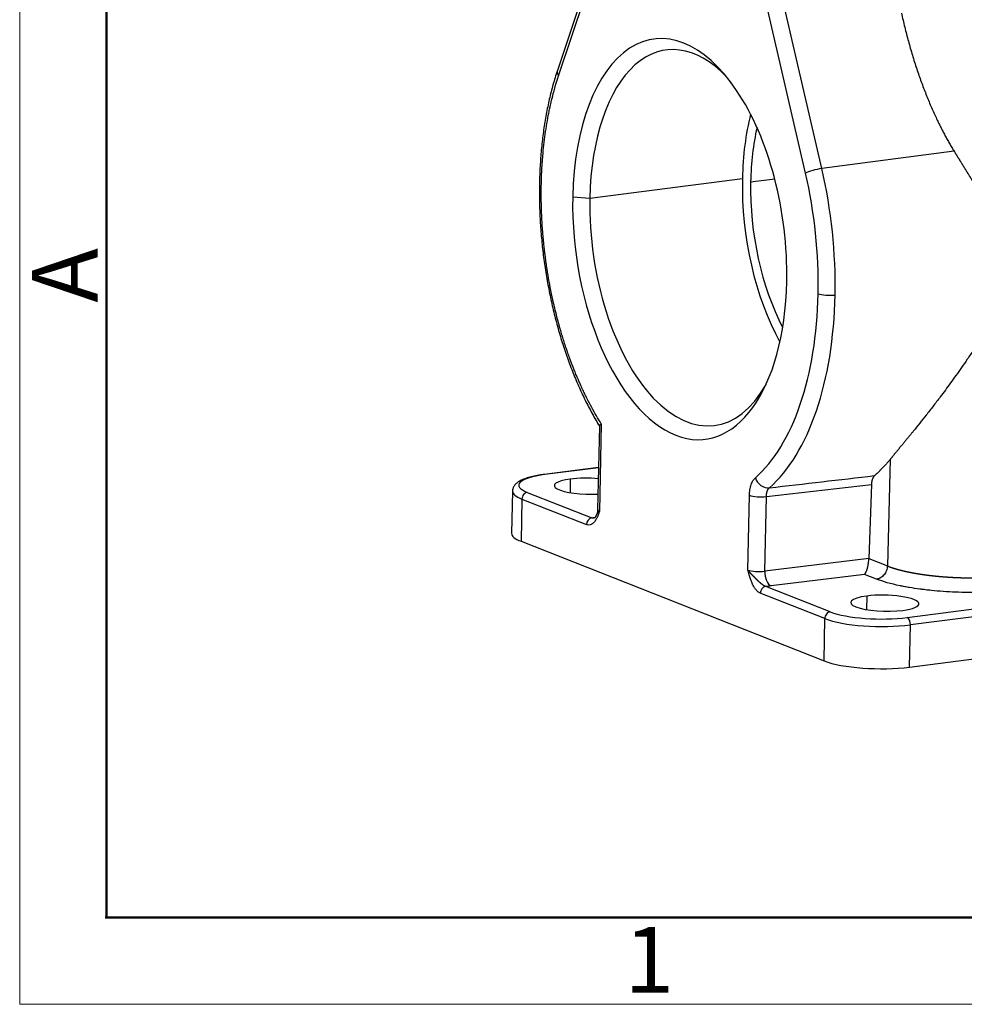
# Model space of a CAD drawing. Units: millimetres. Extents: x 340 to 934, y 2489 to 2909.
# Drawn here: x 340 to 416, y 2489 to 2569 of the extents above; entities that cross this region are included whole.
import ezdxf

# ---------------------------------------------------------------- set-up
doc = ezdxf.new("R2010")
doc.units = ezdxf.units.MM
doc.header["$LTSCALE"] = 65.395
doc.layers.add('1', color=7, linetype='CONTINUOUS', true_color=0xffffff)
doc.layers.add('Dim', color=3, linetype='CONTINUOUS', lineweight=15)
doc.layers.add('图框', color=7, linetype='CONTINUOUS', lineweight=20)
doc.styles.add('Romans字体', font='romans.shx', dxfattribs={"width": 0.75})

# ---------------------------------------------------------------- blocks, each defined once
blk = doc.blocks.new('A4图框-NEW')
at = {"layer": '图框', "color": 1, "lineweight": 18}
for p, q in [((833.413, 690.535), (833.413, 480.535)), ((833.413, 480.535), (1130.412, 480.535))]:
    blk.add_line(p, q, dxfattribs=at)
at = {"layer": '图框', "lineweight": 50}
for p, q in [((836.913, 484.018), (836.913, 675.021)), ((836.855, 484.035), (1126.929, 484.035))]:
    blk.add_line(p, q, dxfattribs=at)
at = {"layer": '图框', "color": 6, "insert": (833.904, 508.79), "char_height": 2.652, "width": 2.55791, "attachment_point": 1, "rotation": 90, "style": 'Romans字体'}
blk.add_mtext('A', dxfattribs=at)
at = {"layer": '图框', "color": 6, "insert": (857.76, 483.652), "char_height": 2.652, "width": 2.55791, "attachment_point": 1, "style": 'Romans字体'}
blk.add_mtext('1', dxfattribs=at)

msp = doc.modelspace()

# ---------------------------------------------------------------- linework, layer by layer
at = {"layer": '1', "color": 0, "linetype": 'Continuous', "lineweight": 25}
for p, q in [((386.408, 2575.157), (382.904, 2564.646)), ((383.005, 2564.221), (386.61, 2575.034)), ((402.888, 2556.377), (399.768, 2569.843)), ((404.205, 2556.737), (401.222, 2569.613)), ((414.862, 2558.139), (404.205, 2556.737)), ((385.52, 2554.36), (397.808, 2555.938)), ((398.471, 2555.676), (400.408, 2555.925)), ((384.142, 2554.46), (385.52, 2554.36)), ((386.444, 2536.178), (386.303, 2529.122)), ((386.286, 2536.023), (386.151, 2529.251)), ((411.085, 2520.582), (524.646, 2535.162)), ((524.901, 2534.572), (411.341, 2519.991)), ((409.707, 2533.316), (409.488, 2524.735)), ((386.219, 2532.666), (381.835, 2532.103)), ((386.22, 2532.646), (381.908, 2532.093)), ((383.949, 2531.731), (383.927, 2530.638)), ((379.287, 2530.765), (379.219, 2527.363)), ((380.482, 2530.661), (385.68, 2528.61)), ((399.74, 2530.324), (408.201, 2531.302)), ((408.201, 2531.302), (407.991, 2525.342)), ((380.048, 2530.121), (379.98, 2526.72)), ((380.048, 2530.121), (385.247, 2528.07)), ((398.254, 2524.407), (398.374, 2530.426)), ((399.62, 2524.305), (399.74, 2530.324)), ((379.98, 2526.72), (404.383, 2517.092)), ((407.991, 2525.342), (399.62, 2524.305)), ((407.991, 2525.325), (409.488, 2524.735)), ((407.647, 2524.055), (400.119, 2523.123)), ((408.622, 2523.671), (407.647, 2524.055)), ((404.884, 2521.034), (399.686, 2523.085)), ((404.451, 2520.493), (399.252, 2522.544)), ((407.821, 2522.312), (407.8, 2521.22)), ((404.383, 2517.092), (404.451, 2520.493)), ((411.273, 2516.59), (411.341, 2519.991)), ((411.273, 2516.59), (423.561, 2518.168))]:
    msp.add_line(p, q, dxfattribs=at)
for centre, major_axis, ratio, start_param, end_param in [((392.763, 2551.059), (-2.069, 16.118), 0.519576, 4.433643, 7.575236), ((393.61, 2551.168), (1.942, -15.126), 0.519576, 2.530084, 4.433643), ((383.853, 2564.33), (-0.949, 0.316), 0.581334, 6.283169, 6.975814), ((405.898, 2552.746), (1.942, -15.126), 0.519576, 4.060874, 4.433643), ((405.898, 2552.746), (1.783, -13.886), 0.519576, 4.094253, 4.433643), ((403.736, 2556.486), (-0.974, -0.226), 0.162029, 4.171834, 5.728668), ((393.598, 2551.167), (-2.803, 21.835), 0.519576, 4.433643, 4.90318), ((405.898, 2552.746), (1.942, -15.126), 0.519576, 4.433643, 5.363898), ((392.763, 2551.059), (2.676, -20.843), 0.519576, 1.292051, 1.761587), ((405.898, 2552.746), (1.783, -13.886), 0.519576, 4.433643, 5.330519), ((392.763, 2551.059), (-2.069, 16.118), 0.519576, 1.292051, 4.433643), ((393.61, 2551.168), (1.942, -15.126), 0.519576, 4.433643, 6.894688), ((392.763, 2551.059), (2.676, -20.843), 0.519576, 0.335496, 1.292051), ((393.598, 2551.167), (-2.803, 21.835), 0.519576, 3.477088, 4.433643), ((404.758, 2546.77), (1, -0.02), 0.235095, 3.705577, 5.262411), ((384.295, 2531.151), (-4.499, 0.09), 0.235095, 5.276373, 6.84717), ((381.898, 2531.607), (-0.064, 0.496), 0.519576, 6.004439, 6.283599), ((385.408, 2531.155), (2.749, -0.055), 0.235095, 2.134781, 5.000208), ((385.408, 2531.155), (2.749, -0.055), 0.235095, 1.282918, 2.134781), ((399.703, 2531.945), (-0.658, 0.753), 0.806788, 1.074565, 2.631398), ((384.286, 2530.665), (-4.999, 0.1), 0.235095, 6.28156, 6.84717), ((380.472, 2530.175), (0.183, 0.465), 0.821445, 0.42491, 1.995707), ((399.221, 2530.534), (-1, 0.02), 0.235095, 0.563985, 2.120818), ((387.151, 2529.231), (-1, 0.02), 0.235095, 6.283183, 6.84717), ((385.671, 2528.124), (0.183, 0.465), 0.821445, 0.42491, 1.995706), ((384.218, 2527.264), (-4.999, 0.1), 0.235095, 6.28318, 6.84717), ((399.102, 2524.516), (-1, 0.02), 0.235095, 0.563985, 2.120818), ((400.139, 2524.095), (0.123, -0.992), 0.508056, 4.435935, 6.006731), ((399.676, 2522.599), (-0.183, -0.465), 0.821445, 3.566505, 5.137301), ((409.28, 2521.737), (2.749, -0.055), 0.235095, 2.134781, 5.276373), ((409.28, 2521.737), (2.749, -0.055), 0.235095, 5.276373, 8.417966), ((404.875, 2520.548), (0.183, 0.465), 0.821445, 0.42491, 1.995707), ((408.688, 2521.037), (4.999, -0.1), 0.235095, 3.705577, 5.276373), ((408.698, 2521.523), (-4.499, 0.09), 0.235095, 0.563985, 2.134781), ((411.076, 2520.096), (0.064, -0.496), 0.519576, 1.292051, 2.862847), ((408.621, 2517.636), (-4.999, 0.1), 0.235095, 0.563985, 2.134781)]:
    msp.add_ellipse(centre, major_axis=major_axis, ratio=ratio, start_param=start_param, end_param=end_param, dxfattribs=at)
for points, weights in [([(410.622, 2569.262), (411.558, 2564.958), (413.042, 2561.065), (414.862, 2558.139)], [1, 0.952254089454, 0.952254089454, 1]), ([(409.707, 2533.316), (409.308, 2532.824), (408.89, 2532.388), (408.452, 2532.008)], [1, 0.998575271071, 0.998575271071, 1]), ([(407.647, 2524.055), (407.835, 2524.237), (407.976, 2524.761), (407.991, 2525.325)], [1, 0.808833632769, 0.808833632769, 1]), ([(407.991, 2525.342), (407.991, 2525.337), (407.991, 2525.331), (407.991, 2525.325)], [1, 0.999974615376, 0.999974615376, 1])]:
    msp.add_rational_spline(points, weights, degree=3, dxfattribs=at)
for points, degree, knots in [([(382.904, 2564.646), (382.84, 2564.454), (382.661, 2563.891), (382.392, 2562.925), (382.118, 2561.733), (381.89, 2560.499), (381.709, 2559.23), (381.575, 2557.93), (381.488, 2556.604), (381.449, 2555.256), (381.458, 2553.893), (381.514, 2552.52), (381.617, 2551.141), (381.767, 2549.763), (381.963, 2548.39), (382.204, 2547.028), (382.489, 2545.682), (382.818, 2544.358), (383.189, 2543.06), (383.601, 2541.793), (384.052, 2540.563), (384.542, 2539.374), (385.067, 2538.231), (385.628, 2537.14), (386.043, 2536.405), (386.27, 2536.038), (386.293, 2536.001)], 3, [0, 0, 0, 0, 0.023379, 0.067751, 0.112078, 0.156358, 0.200592, 0.244786, 0.288943, 0.333069, 0.37717, 0.421252, 0.465321, 0.509382, 0.553441, 0.597503, 0.641573, 0.685656, 0.729758, 0.773886, 0.818046, 0.862244, 0.906485, 0.950777, 0.995123, 1, 1, 1, 1]), ([(386.444, 2536.178), (386.178, 2536.601), (385.92, 2537.044), (385.547, 2537.732), (385.364, 2538.082), (385.157, 2538.501), (385.055, 2538.714), (385.004, 2538.821), (384.979, 2538.874), (384.966, 2538.901), (384.96, 2538.914), (384.957, 2538.92), (384.955, 2538.924), (384.954, 2538.927), (384.939, 2538.958), (384.902, 2539.038), (384.812, 2539.234), (384.777, 2539.312), (384.715, 2539.449), (384.683, 2539.522), (384.641, 2539.617), (384.62, 2539.666), (384.609, 2539.691), (384.604, 2539.702), (384.601, 2539.709), (384.599, 2539.714), (384.526, 2539.883), (384.462, 2540.034), (384.378, 2540.237), (384.352, 2540.301), (384.315, 2540.39), (384.298, 2540.434), (384.279, 2540.481), (384.269, 2540.505), (384.265, 2540.514), (384.263, 2540.521), (384.262, 2540.523), (384.15, 2540.802), (383.99, 2541.218), (383.811, 2541.713), (383.724, 2541.963), (383.687, 2542.07), (383.662, 2542.142), (383.651, 2542.177), (383.537, 2542.512), (383.439, 2542.814), (383.298, 2543.27), (383.228, 2543.5), (383.15, 2543.769), (383.111, 2543.904), (383.092, 2543.972), (383.082, 2544.006), (383.078, 2544.023), (383.076, 2544.03), (383.074, 2544.035), (383.073, 2544.039), (383.061, 2544.082), (383.033, 2544.18), (382.949, 2544.492), (382.891, 2544.706), (382.754, 2545.246), (382.703, 2545.461), (382.647, 2545.7), (382.632, 2545.765), (382.614, 2545.842), (382.606, 2545.875), (382.6, 2545.905), (382.597, 2545.917), (382.596, 2545.923), (382.595, 2545.925), (382.595, 2545.926), (382.595, 2545.925), (382.447, 2546.578), (382.316, 2547.236), (382.143, 2548.23), (382.089, 2548.562), (382.015, 2549.062), (381.98, 2549.313), (381.941, 2549.605), (381.923, 2549.751), (381.914, 2549.825), (381.909, 2549.861), (381.907, 2549.879), (381.906, 2549.887), (381.905, 2549.893), (381.905, 2549.897), (381.9, 2549.931), (381.888, 2550.032), (381.859, 2550.283), (381.848, 2550.384), (381.829, 2550.56), (381.822, 2550.623), (381.812, 2550.724), (381.807, 2550.776), (381.8, 2550.839), (381.797, 2550.871), (381.796, 2550.885), (381.795, 2550.895), (381.794, 2550.901), (381.774, 2551.11), (381.757, 2551.297), (381.736, 2551.548), (381.73, 2551.627), (381.721, 2551.738), (381.717, 2551.792), (381.713, 2551.851), (381.711, 2551.88), (381.71, 2551.892), (381.709, 2551.901), (381.709, 2551.903), (381.685, 2552.243), (381.665, 2552.578), (381.642, 2553.079), (381.632, 2553.329), (381.624, 2553.578), (381.62, 2553.745), (381.618, 2553.829), (381.609, 2554.237), (381.606, 2554.562), (381.609, 2555.047), (381.611, 2555.289), (381.617, 2555.571), (381.621, 2555.711), (381.623, 2555.782), (381.624, 2555.817), (381.624, 2555.834), (381.624, 2555.842), (381.625, 2555.847), (381.625, 2555.851), (381.626, 2555.893), (381.629, 2555.993), (381.638, 2556.232), (381.642, 2556.327), (381.65, 2556.49), (381.653, 2556.548), (381.659, 2556.671), (381.663, 2556.738), (381.682, 2557.075), (381.697, 2557.288), (381.715, 2557.523), (381.72, 2557.587), (381.726, 2557.663), (381.729, 2557.696), (381.731, 2557.726), (381.732, 2557.738), (381.733, 2557.744), (381.733, 2557.746), (381.733, 2557.747), (381.733, 2557.746), (381.784, 2558.35), (381.85, 2558.943), (381.972, 2559.814), (382.015, 2560.097), (382.11, 2560.659), (382.161, 2560.936), (382.243, 2561.347), (382.275, 2561.5), (382.308, 2561.653), (382.312, 2561.674), (382.313, 2561.677), (382.314, 2561.681), (382.315, 2561.686), (382.319, 2561.706), (382.33, 2561.757), (382.342, 2561.809), (382.384, 2561.996), (382.428, 2562.187), (382.598, 2562.876), (382.762, 2563.491), (383.005, 2564.221)], 3, [0, 0, 0, 0, 0.0625, 0.0625, 0.09375, 0.109375, 0.117188, 0.121094, 0.123047, 0.124023, 0.124512, 0.124756, 0.124756, 0.125, 0.125, 0.140625, 0.140625, 0.148438, 0.148438, 0.152344, 0.154297, 0.155273, 0.155762, 0.156006, 0.156006, 0.15625, 0.15625, 0.171875, 0.171875, 0.179688, 0.179688, 0.183594, 0.185547, 0.186523, 0.187012, 0.187012, 0.1875, 0.1875, 0.21875, 0.234375, 0.242188, 0.246094, 0.246094, 0.25, 0.25, 0.28125, 0.28125, 0.296875, 0.304688, 0.308594, 0.310547, 0.311523, 0.312012, 0.312256, 0.312256, 0.3125, 0.3125, 0.328125, 0.328125, 0.34375, 0.34375, 0.359375, 0.359375, 0.367188, 0.367188, 0.371094, 0.373047, 0.374023, 0.374512, 0.374756, 0.374756, 0.375, 0.375, 0.4375, 0.4375, 0.46875, 0.46875, 0.484375, 0.492188, 0.496094, 0.498047, 0.499023, 0.499512, 0.499756, 0.499756, 0.5, 0.5, 0.515625, 0.515625, 0.523438, 0.523438, 0.527344, 0.527344, 0.529297, 0.530273, 0.530762, 0.531006, 0.531006, 0.53125, 0.53125, 0.546875, 0.546875, 0.554688, 0.554688, 0.558594, 0.560547, 0.561523, 0.562012, 0.562012, 0.5625, 0.5625, 0.59375, 0.59375, 0.609375, 0.617188, 0.617188, 0.625, 0.625, 0.65625, 0.65625, 0.671875, 0.679688, 0.683594, 0.685547, 0.686523, 0.687012, 0.687256, 0.687256, 0.6875, 0.6875, 0.703125, 0.703125, 0.710938, 0.710938, 0.714844, 0.714844, 0.71875, 0.71875, 0.734375, 0.734375, 0.742187, 0.742187, 0.746094, 0.748047, 0.749023, 0.749512, 0.749756, 0.749756, 0.75, 0.75, 0.8125, 0.8125, 0.84375, 0.84375, 0.875, 0.875, 0.890625, 0.892578, 0.892578, 0.893066, 0.893066, 0.893555, 0.894531, 0.898437, 0.90625, 0.90625, 0.9375, 0.9375, 1, 1, 1, 1]), ([(414.862, 2558.139), (414.874, 2558.12), (414.898, 2558.081), (414.935, 2558.022), (414.971, 2557.964), (415.008, 2557.905), (415.044, 2557.846), (415.081, 2557.787), (415.118, 2557.728), (415.154, 2557.669), (415.191, 2557.609), (415.229, 2557.549), (415.266, 2557.49), (415.303, 2557.43), (415.34, 2557.369), (415.378, 2557.309), (415.415, 2557.248), (415.453, 2557.188), (415.491, 2557.127), (415.528, 2557.066), (415.566, 2557.005), (415.604, 2556.943), (415.642, 2556.882), (415.68, 2556.82), (415.718, 2556.758), (415.757, 2556.696), (415.795, 2556.634), (415.834, 2556.572), (415.872, 2556.509), (415.911, 2556.447), (415.949, 2556.384), (415.988, 2556.321), (416.027, 2556.258), (416.066, 2556.194), (416.105, 2556.131), (416.144, 2556.067), (416.183, 2556.003), (416.222, 2555.939), (416.261, 2555.875), (416.301, 2555.811), (416.34, 2555.747), (416.379, 2555.682), (416.419, 2555.617), (416.458, 2555.552), (416.498, 2555.487), (416.538, 2555.422), (416.577, 2555.357), (416.617, 2555.291), (416.657, 2555.225), (416.697, 2555.159), (416.737, 2555.093), (416.777, 2555.027), (416.817, 2554.961), (416.857, 2554.894), (416.984, 2554.683), (417.195, 2554.33), (417.486, 2553.841), (417.766, 2553.364), (418.036, 2552.897), (418.295, 2552.441), (418.543, 2551.995), (418.758, 2551.602), (418.938, 2551.265), (419.083, 2550.987), (419.213, 2550.73), (419.329, 2550.494), (419.431, 2550.278), (419.519, 2550.084), (419.598, 2549.901), (419.666, 2549.728), (419.726, 2549.564), (419.773, 2549.414), (419.81, 2549.274), (419.838, 2549.142), (419.858, 2549.017), (419.868, 2548.896), (419.871, 2548.776), (419.866, 2548.656), (419.852, 2548.527), (419.826, 2548.384), (419.788, 2548.225), (419.746, 2548.088), (419.708, 2547.973), (419.676, 2547.885), (419.642, 2547.793), (419.605, 2547.7), (419.55, 2547.568), (419.471, 2547.388), (419.379, 2547.19), (419.289, 2547.004), (419.208, 2546.841), (419.12, 2546.666), (419.025, 2546.482), (418.891, 2546.228), (418.713, 2545.899), (418.485, 2545.49), (418.235, 2545.052), (417.894, 2544.471), (417.465, 2543.762), (416.952, 2542.947), (416.436, 2542.152), (415.938, 2541.41), (415.464, 2540.721), (415.018, 2540.088), (414.583, 2539.483), (414.16, 2538.907), (413.689, 2538.276), (413.172, 2537.6), (412.618, 2536.89), (412.093, 2536.23), (411.736, 2535.787), (411.531, 2535.536), (411.468, 2535.458), (411.405, 2535.381), (411.342, 2535.305), (411.281, 2535.229), (411.219, 2535.155), (411.158, 2535.081), (411.098, 2535.007), (411.039, 2534.935), (410.98, 2534.863), (410.921, 2534.792), (410.863, 2534.722), (410.806, 2534.653), (410.749, 2534.584), (410.693, 2534.516), (410.638, 2534.449), (410.583, 2534.383), (410.529, 2534.317), (410.475, 2534.252), (410.422, 2534.188), (410.37, 2534.125), (410.318, 2534.062), (410.267, 2534), (410.217, 2533.939), (410.167, 2533.879), (410.118, 2533.819), (410.07, 2533.761), (410.022, 2533.702), (409.975, 2533.645), (409.928, 2533.588), (409.883, 2533.532), (409.838, 2533.477), (409.793, 2533.423), (409.75, 2533.369), (409.721, 2533.334), (409.707, 2533.316)], 3, [0, 0, 0, 0, 0.002196, 0.004399, 0.006608, 0.008824, 0.011046, 0.013275, 0.015511, 0.017753, 0.020002, 0.022258, 0.02452, 0.026789, 0.029064, 0.031346, 0.033635, 0.03593, 0.038232, 0.040541, 0.042856, 0.045178, 0.047507, 0.049842, 0.052184, 0.054532, 0.056887, 0.059249, 0.061618, 0.063993, 0.066374, 0.068763, 0.071158, 0.07356, 0.075968, 0.078383, 0.080805, 0.083233, 0.085668, 0.08811, 0.090558, 0.093014, 0.095475, 0.097944, 0.100419, 0.102901, 0.105389, 0.107884, 0.110386, 0.112895, 0.11541, 0.117932, 0.120461, 0.122996, 0.125538, 0.144656, 0.16338, 0.181712, 0.19965, 0.217196, 0.234351, 0.251116, 0.262648, 0.27334, 0.283195, 0.292211, 0.300391, 0.307736, 0.314248, 0.320911, 0.326862, 0.332126, 0.337028, 0.341579, 0.345794, 0.349751, 0.353676, 0.35759, 0.36151, 0.366374, 0.371628, 0.377295, 0.380205, 0.383222, 0.386347, 0.389581, 0.392924, 0.399982, 0.408524, 0.413949, 0.419785, 0.426032, 0.432692, 0.439763, 0.453623, 0.468629, 0.484783, 0.502086, 0.533554, 0.564627, 0.595309, 0.6256, 0.651981, 0.677579, 0.702397, 0.72644, 0.749708, 0.782797, 0.814611, 0.845161, 0.874465, 0.87833, 0.882179, 0.88601, 0.889825, 0.893623, 0.897404, 0.901169, 0.904916, 0.908647, 0.912362, 0.91606, 0.919741, 0.923406, 0.927055, 0.930687, 0.934303, 0.937903, 0.941487, 0.945055, 0.948606, 0.952142, 0.955662, 0.959166, 0.962654, 0.966126, 0.969583, 0.973024, 0.97645, 0.97986, 0.983255, 0.986634, 0.989998, 0.993347, 0.996681, 1, 1, 1, 1]), ([(386.286, 2536.023), (386.286, 2536.03), (386.289, 2536.044), (386.3, 2536.062), (386.31, 2536.074), (386.315, 2536.08), (386.321, 2536.086), (386.327, 2536.093), (386.335, 2536.1), (386.343, 2536.107), (386.352, 2536.114), (386.362, 2536.122), (386.372, 2536.13), (386.384, 2536.139), (386.397, 2536.148), (386.412, 2536.158), (386.427, 2536.167), (386.438, 2536.174), (386.444, 2536.178)], 3, [0, 0, 0, 0, 0.166333, 0.343345, 0.380227, 0.418654, 0.458626, 0.500142, 0.543202, 0.587804, 0.633947, 0.681631, 0.730853, 0.781613, 0.833909, 0.88774, 0.943104, 1, 1, 1, 1]), ([(381.835, 2532.103), (381.737, 2532.09), (381.459, 2532.051), (381.028, 2531.973), (380.567, 2531.86), (380.161, 2531.724), (379.832, 2531.566), (379.584, 2531.388), (379.411, 2531.189), (379.308, 2530.977), (379.293, 2530.834), (379.294, 2530.769)], 3, [0, 0, 0, 0, 0.069918, 0.204705, 0.340966, 0.480166, 0.624744, 0.748702, 0.846482, 0.934772, 1, 1, 1, 1]), ([(398.374, 2530.426), (398.377, 2530.583), (398.397, 2530.807), (398.445, 2531.047), (398.471, 2531.145), (398.49, 2531.209), (398.499, 2531.239), (398.532, 2531.336), (398.568, 2531.426), (398.616, 2531.523), (398.638, 2531.562), (398.653, 2531.587), (398.661, 2531.601), (398.725, 2531.702), (398.787, 2531.777), (398.855, 2531.836)], 3, [0, 0, 0, 0, 0.25, 0.375, 0.4375, 0.4375, 0.5, 0.5, 0.625, 0.6875, 0.71875, 0.71875, 0.75, 0.75, 1, 1, 1, 1]), ([(408.452, 2532.008), (408.343, 2531.913), (408.276, 2531.726), (408.244, 2531.637), (408.224, 2531.527), (408.205, 2531.42), (408.201, 2531.302)], 2, [0, 0, 0, 0.5, 0.5, 0.75, 0.75, 1, 1, 1]), ([(399.74, 2530.324), (399.74, 2530.329), (399.74, 2530.34), (399.741, 2530.356), (399.741, 2530.371), (399.742, 2530.387), (399.743, 2530.403), (399.744, 2530.419), (399.745, 2530.434), (399.746, 2530.45), (399.748, 2530.465), (399.75, 2530.48), (399.751, 2530.495), (399.753, 2530.51), (399.755, 2530.525), (399.757, 2530.54), (399.76, 2530.555), (399.762, 2530.57), (399.765, 2530.584), (399.768, 2530.599), (399.77, 2530.613), (399.774, 2530.627), (399.777, 2530.641), (399.78, 2530.655), (399.783, 2530.668), (399.787, 2530.682), (399.791, 2530.695), (399.795, 2530.709), (399.799, 2530.722), (399.803, 2530.734), (399.807, 2530.747), (399.811, 2530.76), (399.816, 2530.772), (399.82, 2530.784), (399.825, 2530.796), (399.83, 2530.808), (399.835, 2530.82), (399.84, 2530.831), (399.845, 2530.843), (399.851, 2530.854), (399.856, 2530.864), (399.862, 2530.875), (399.868, 2530.886), (399.873, 2530.896), (399.879, 2530.906), (399.885, 2530.916), (399.892, 2530.925), (399.898, 2530.935), (399.904, 2530.944), (399.911, 2530.953), (399.917, 2530.961), (399.924, 2530.97), (399.931, 2530.978), (399.937, 2530.986), (399.944, 2530.994), (399.951, 2531.001), (399.959, 2531.009), (399.966, 2531.016), (399.973, 2531.023), (399.978, 2531.027), (399.981, 2531.029)], 3, [0, 0, 0, 0, 0.017241, 0.034483, 0.051724, 0.068966, 0.086207, 0.103449, 0.12069, 0.137932, 0.155173, 0.172414, 0.189656, 0.206897, 0.224139, 0.24138, 0.258622, 0.275863, 0.293104, 0.310346, 0.327587, 0.344829, 0.36207, 0.379311, 0.396553, 0.413794, 0.431036, 0.448277, 0.465518, 0.48276, 0.500001, 0.517243, 0.534484, 0.551725, 0.568967, 0.586208, 0.603449, 0.620691, 0.637932, 0.655173, 0.672415, 0.689656, 0.706898, 0.724139, 0.74138, 0.758622, 0.775863, 0.793104, 0.810346, 0.827587, 0.844828, 0.86207, 0.879311, 0.896552, 0.913793, 0.931035, 0.948276, 0.965517, 0.982759, 1, 1, 1, 1]), ([(386.303, 2529.122), (386.271, 2529.039), (386.229, 2528.931), (386.189, 2528.833), (386.172, 2528.792), (386.164, 2528.772), (386.16, 2528.763), (386.158, 2528.76), (386.157, 2528.757), (386.157, 2528.757), (386.119, 2528.669), (386.062, 2528.554), (385.995, 2528.44), (385.962, 2528.389), (385.945, 2528.365), (385.938, 2528.355), (385.933, 2528.348), (385.931, 2528.345), (385.882, 2528.278), (385.809, 2528.198), (385.72, 2528.129), (385.674, 2528.101), (385.653, 2528.091), (385.64, 2528.084), (385.634, 2528.081), (385.504, 2528.021), (385.378, 2528.019), (385.247, 2528.07)], 3, [0, 0, 0, 0, 0.125, 0.1875, 0.21875, 0.234375, 0.242188, 0.246094, 0.246094, 0.25, 0.25, 0.375, 0.4375, 0.46875, 0.484375, 0.492188, 0.492188, 0.5, 0.5, 0.625, 0.6875, 0.71875, 0.734375, 0.734375, 0.75, 0.75, 1, 1, 1, 1]), ([(386.303, 2529.122), (386.3, 2529.12), (386.293, 2529.116), (386.283, 2529.109), (386.273, 2529.103), (386.264, 2529.096), (386.255, 2529.09), (386.246, 2529.083), (386.237, 2529.076), (386.228, 2529.07), (386.22, 2529.064), (386.211, 2529.057), (386.203, 2529.051), (386.196, 2529.044), (386.188, 2529.038), (386.181, 2529.031), (386.173, 2529.025), (386.166, 2529.018), (386.16, 2529.012), (386.153, 2529.005), (386.147, 2528.999), (386.14, 2528.992), (386.134, 2528.986), (386.129, 2528.979), (386.123, 2528.973), (386.118, 2528.966), (386.112, 2528.959), (386.107, 2528.953), (386.102, 2528.946), (386.098, 2528.94), (386.093, 2528.933), (386.089, 2528.926), (386.084, 2528.92), (386.08, 2528.913), (386.076, 2528.907), (386.072, 2528.9), (386.068, 2528.893), (386.065, 2528.887), (386.061, 2528.88), (386.058, 2528.873), (386.056, 2528.869), (386.054, 2528.867)], 3, [0, 0, 0, 0, 0.02611, 0.052239, 0.078382, 0.104538, 0.130701, 0.156869, 0.183037, 0.209204, 0.235365, 0.261517, 0.287658, 0.313783, 0.33989, 0.365975, 0.392035, 0.418066, 0.444063, 0.470023, 0.495943, 0.521818, 0.547647, 0.573424, 0.599149, 0.624818, 0.650427, 0.675976, 0.701462, 0.726881, 0.752232, 0.777511, 0.802716, 0.827844, 0.852893, 0.877861, 0.902746, 0.927548, 0.952264, 0.976894, 1, 1, 1, 1]), ([(385.847, 2528.588), (385.845, 2528.587), (385.839, 2528.586), (385.83, 2528.584), (385.819, 2528.582), (385.808, 2528.581), (385.796, 2528.58), (385.785, 2528.58), (385.773, 2528.581), (385.76, 2528.583), (385.748, 2528.585), (385.735, 2528.588), (385.721, 2528.593), (385.708, 2528.598), (385.694, 2528.603), (385.685, 2528.608), (385.68, 2528.61)], 3, [0, 0, 0, 0, 0.046182, 0.11753, 0.18918, 0.26114, 0.333422, 0.406038, 0.478999, 0.552311, 0.625981, 0.700017, 0.774427, 0.849221, 0.924408, 1, 1, 1, 1]), ([(386.054, 2528.867), (386.054, 2528.867), (386.053, 2528.864), (386.051, 2528.86), (386.048, 2528.853), (386.044, 2528.847), (386.041, 2528.84), (386.038, 2528.833), (386.035, 2528.827), (386.032, 2528.82), (386.029, 2528.813), (386.026, 2528.807), (386.023, 2528.8), (386.021, 2528.794), (386.018, 2528.787), (386.015, 2528.781), (386.012, 2528.774), (386.009, 2528.768), (386.006, 2528.762), (386.003, 2528.755), (386, 2528.749), (385.997, 2528.742), (385.993, 2528.733), (385.988, 2528.724), (385.983, 2528.715), (385.978, 2528.706), (385.972, 2528.697), (385.967, 2528.688), (385.961, 2528.679), (385.955, 2528.671), (385.949, 2528.662), (385.942, 2528.654), (385.935, 2528.647), (385.928, 2528.639), (385.921, 2528.632), (385.913, 2528.625), (385.905, 2528.619), (385.897, 2528.613), (385.888, 2528.607), (385.879, 2528.602), (385.87, 2528.597), (385.86, 2528.593), (385.853, 2528.59), (385.848, 2528.588), (385.847, 2528.588)], 3, [0, 0, 0, 0, 0.001185, 0.021368, 0.041478, 0.061516, 0.08148, 0.101371, 0.121188, 0.140928, 0.160593, 0.180182, 0.199693, 0.219128, 0.238486, 0.257768, 0.276974, 0.296104, 0.31516, 0.334142, 0.353051, 0.371888, 0.400457, 0.429102, 0.457821, 0.486614, 0.515482, 0.544425, 0.573445, 0.602545, 0.631727, 0.660994, 0.69035, 0.719797, 0.749336, 0.778969, 0.808699, 0.838529, 0.868463, 0.898504, 0.928658, 0.958929, 0.989319, 1, 1, 1, 1]), ([(399.686, 2523.085), (399.682, 2523.086), (399.675, 2523.088), (399.664, 2523.092), (399.653, 2523.096), (399.641, 2523.1), (399.63, 2523.105), (399.619, 2523.11), (399.608, 2523.115), (399.597, 2523.12), (399.586, 2523.125), (399.575, 2523.131), (399.564, 2523.137), (399.553, 2523.142), (399.542, 2523.149), (399.531, 2523.155), (399.52, 2523.161), (399.509, 2523.168), (399.498, 2523.175), (399.487, 2523.182), (399.476, 2523.189), (399.466, 2523.197), (399.455, 2523.204), (399.444, 2523.212), (399.433, 2523.219), (399.422, 2523.227), (399.411, 2523.235), (399.401, 2523.244), (399.39, 2523.252), (399.379, 2523.26), (399.368, 2523.269), (399.358, 2523.277), (399.347, 2523.286), (399.336, 2523.295), (399.325, 2523.304), (399.315, 2523.313), (399.304, 2523.322), (399.294, 2523.331), (399.283, 2523.34), (399.272, 2523.35), (399.262, 2523.359), (399.251, 2523.369), (399.241, 2523.378), (399.23, 2523.388), (399.219, 2523.397), (399.209, 2523.407), (399.198, 2523.417), (399.188, 2523.427), (399.177, 2523.437), (399.167, 2523.446), (399.156, 2523.456), (399.146, 2523.466), (399.135, 2523.476), (399.125, 2523.486), (399.114, 2523.497), (399.104, 2523.507), (399.094, 2523.517), (399.083, 2523.527), (399.073, 2523.537), (399.062, 2523.547), (399.052, 2523.557), (399.041, 2523.568), (399.031, 2523.578), (399.02, 2523.588), (399.01, 2523.598), (399, 2523.608), (398.989, 2523.619), (398.974, 2523.633), (398.953, 2523.653), (398.928, 2523.678), (398.902, 2523.703), (398.877, 2523.728), (398.851, 2523.754), (398.824, 2523.779), (398.798, 2523.805), (398.772, 2523.831), (398.745, 2523.857), (398.718, 2523.884), (398.691, 2523.91), (398.665, 2523.937), (398.638, 2523.963), (398.611, 2523.99), (398.585, 2524.017), (398.558, 2524.044), (398.532, 2524.072), (398.506, 2524.099), (398.481, 2524.127), (398.455, 2524.154), (398.431, 2524.182), (398.406, 2524.21), (398.383, 2524.238), (398.359, 2524.266), (398.337, 2524.294), (398.315, 2524.322), (398.294, 2524.351), (398.273, 2524.379), (398.261, 2524.398), (398.254, 2524.407)], 3, [0, 0, 0, 0, 0.007768, 0.015515, 0.023239, 0.030943, 0.038625, 0.046287, 0.053928, 0.061549, 0.069151, 0.076732, 0.084294, 0.091836, 0.099359, 0.106864, 0.114349, 0.121816, 0.129265, 0.136696, 0.14411, 0.151506, 0.158886, 0.166249, 0.173596, 0.180927, 0.188243, 0.195543, 0.202827, 0.210097, 0.217352, 0.224592, 0.231817, 0.239029, 0.246226, 0.25341, 0.260581, 0.267739, 0.274885, 0.282018, 0.289139, 0.296248, 0.303345, 0.310431, 0.317505, 0.324568, 0.33162, 0.338661, 0.345691, 0.35271, 0.359719, 0.366718, 0.373706, 0.380685, 0.387654, 0.394613, 0.401564, 0.408505, 0.415437, 0.42236, 0.429274, 0.436179, 0.443076, 0.449963, 0.456842, 0.463711, 0.470572, 0.477423, 0.493921, 0.510546, 0.527301, 0.544187, 0.561205, 0.578356, 0.595638, 0.613047, 0.630583, 0.648243, 0.666027, 0.683931, 0.701951, 0.720083, 0.738319, 0.756652, 0.775075, 0.79358, 0.81216, 0.830807, 0.849511, 0.868262, 0.887048, 0.905861, 0.92469, 0.943529, 0.962366, 0.981193, 1, 1, 1, 1]), ([(399.252, 2522.544), (399.186, 2522.571), (399.089, 2522.629), (398.98, 2522.732), (398.926, 2522.791), (398.903, 2522.819), (398.888, 2522.837), (398.88, 2522.848), (398.821, 2522.924), (398.745, 2523.038), (398.663, 2523.193), (398.623, 2523.276), (398.604, 2523.319), (398.595, 2523.338), (398.59, 2523.35), (398.587, 2523.358), (398.55, 2523.443), (398.499, 2523.574), (398.441, 2523.748), (398.412, 2523.84), (398.397, 2523.887), (398.39, 2523.911), (398.387, 2523.921), (398.385, 2523.928), (398.383, 2523.934), (398.353, 2524.038), (398.31, 2524.196), (398.254, 2524.407)], 3, [0, 0, 0, 0, 0.125, 0.1875, 0.21875, 0.234375, 0.234375, 0.25, 0.25, 0.375, 0.4375, 0.46875, 0.484375, 0.492188, 0.492188, 0.5, 0.5, 0.625, 0.6875, 0.71875, 0.734375, 0.742188, 0.746094, 0.746094, 0.75, 0.75, 1, 1, 1, 1]), ([(409.488, 2524.735), (409.486, 2524.672), (409.478, 2524.608), (409.453, 2524.482), (409.435, 2524.42), (409.389, 2524.298), (409.362, 2524.24), (409.298, 2524.128), (409.261, 2524.075), (409.181, 2523.977), (409.138, 2523.931), (409.045, 2523.851), (408.995, 2523.815), (408.893, 2523.754), (408.84, 2523.729), (408.731, 2523.691), (408.677, 2523.678), (408.622, 2523.671)], 3, [0, 0, 0, 0, 0.125, 0.125, 0.25, 0.25, 0.375, 0.375, 0.5, 0.5, 0.625, 0.625, 0.75, 0.75, 0.875, 0.875, 1, 1, 1, 1]), ([(409.488, 2524.735), (409.496, 2524.731), (409.511, 2524.725), (409.534, 2524.716), (409.557, 2524.707), (409.581, 2524.698), (409.604, 2524.689), (409.628, 2524.681), (409.652, 2524.672), (409.677, 2524.663), (409.701, 2524.654), (409.726, 2524.645), (409.75, 2524.637), (409.775, 2524.628), (409.8, 2524.619), (409.826, 2524.611), (409.851, 2524.602), (409.877, 2524.593), (409.903, 2524.585), (409.929, 2524.577), (409.955, 2524.568), (409.981, 2524.56), (410.008, 2524.551), (410.034, 2524.543), (410.061, 2524.535), (410.088, 2524.527), (410.115, 2524.518), (410.143, 2524.51), (410.17, 2524.502), (410.198, 2524.494), (410.226, 2524.486), (410.254, 2524.478), (410.282, 2524.47), (410.31, 2524.462), (410.338, 2524.454), (410.367, 2524.446), (410.396, 2524.439), (410.425, 2524.431), (410.454, 2524.423), (410.483, 2524.415), (410.512, 2524.408), (410.542, 2524.4), (410.571, 2524.393), (410.601, 2524.385), (410.631, 2524.378), (410.661, 2524.37), (410.691, 2524.363), (410.721, 2524.356), (410.752, 2524.348), (410.782, 2524.341), (410.813, 2524.334), (410.844, 2524.327), (410.875, 2524.319), (410.906, 2524.312), (410.937, 2524.305), (410.968, 2524.298), (411, 2524.291), (411.032, 2524.285), (411.063, 2524.278), (411.095, 2524.271), (411.127, 2524.264), (411.159, 2524.257), (411.191, 2524.251), (411.224, 2524.244), (411.256, 2524.237), (411.289, 2524.231), (411.321, 2524.224), (411.354, 2524.218), (411.387, 2524.211), (411.42, 2524.205), (411.453, 2524.199), (411.486, 2524.192), (411.519, 2524.186), (411.553, 2524.18), (411.586, 2524.174), (411.62, 2524.168), (411.654, 2524.162), (411.687, 2524.156), (411.721, 2524.15), (411.755, 2524.144), (411.789, 2524.138), (411.824, 2524.132), (411.858, 2524.126), (411.892, 2524.121), (411.927, 2524.115), (411.961, 2524.109), (411.996, 2524.104), (412.031, 2524.098), (412.065, 2524.093), (412.1, 2524.087), (412.135, 2524.082), (412.17, 2524.076), (412.205, 2524.071), (412.241, 2524.066), (412.276, 2524.061), (412.311, 2524.055), (412.347, 2524.05), (412.382, 2524.045), (412.418, 2524.04), (412.453, 2524.035), (412.489, 2524.03), (412.525, 2524.025), (412.561, 2524.021), (412.597, 2524.016), (412.633, 2524.011), (412.669, 2524.006), (412.705, 2524.002), (412.741, 2523.997), (412.777, 2523.993), (412.813, 2523.988), (412.85, 2523.984), (412.886, 2523.979), (412.923, 2523.975), (412.959, 2523.97), (412.996, 2523.966), (413.032, 2523.962), (413.069, 2523.958), (413.106, 2523.954), (413.142, 2523.95), (413.179, 2523.946), (413.216, 2523.942), (413.253, 2523.938), (413.29, 2523.934), (413.327, 2523.93), (413.364, 2523.926), (413.401, 2523.922), (413.438, 2523.919), (413.475, 2523.915), (413.512, 2523.911), (413.549, 2523.908), (413.587, 2523.904), (413.624, 2523.901), (413.661, 2523.898), (413.698, 2523.894), (413.736, 2523.891), (413.773, 2523.888), (413.811, 2523.884), (413.848, 2523.881), (413.885, 2523.878), (413.923, 2523.875), (413.96, 2523.872), (413.998, 2523.869), (414.035, 2523.866), (414.073, 2523.863), (414.111, 2523.86), (414.148, 2523.858), (414.186, 2523.855), (414.235, 2523.851), (414.295, 2523.847), (414.367, 2523.842), (414.44, 2523.838), (414.512, 2523.833), (414.585, 2523.829), (414.658, 2523.825), (414.731, 2523.821), (414.805, 2523.817), (414.878, 2523.813), (414.952, 2523.81), (415.027, 2523.806), (415.101, 2523.803), (415.175, 2523.8), (415.25, 2523.797), (415.325, 2523.794), (415.4, 2523.792), (415.475, 2523.79), (415.55, 2523.787), (415.626, 2523.785), (415.702, 2523.784), (415.777, 2523.782), (415.853, 2523.781), (415.929, 2523.779), (416.005, 2523.778), (416.081, 2523.777), (416.158, 2523.777), (416.234, 2523.776), (416.31, 2523.776), (416.387, 2523.776), (416.463, 2523.776), (416.54, 2523.776), (416.617, 2523.776), (416.693, 2523.777), (416.77, 2523.778), (416.847, 2523.779), (416.923, 2523.78), (417, 2523.781), (417.077, 2523.783), (417.153, 2523.785), (417.23, 2523.787), (417.307, 2523.789), (417.383, 2523.791), (417.46, 2523.794), (417.536, 2523.796), (417.612, 2523.799), (417.689, 2523.803), (417.765, 2523.806), (417.841, 2523.809), (417.917, 2523.813), (417.993, 2523.817), (418.068, 2523.821), (418.144, 2523.825), (418.219, 2523.83), (418.295, 2523.835), (418.37, 2523.84), (418.445, 2523.845), (418.519, 2523.85), (418.594, 2523.856), (418.668, 2523.861), (418.742, 2523.867), (418.816, 2523.874), (418.89, 2523.88), (418.963, 2523.886), (419.037, 2523.893), (419.109, 2523.9), (419.182, 2523.907), (419.254, 2523.915), (419.326, 2523.922), (419.398, 2523.93), (419.469, 2523.938), (419.54, 2523.946), (419.611, 2523.955), (419.682, 2523.963), (419.752, 2523.972), (419.798, 2523.978), (419.821, 2523.981)], 3, [0, 0, 0, 0, 0.00365, 0.007297, 0.010941, 0.014583, 0.018222, 0.021859, 0.025493, 0.029124, 0.032753, 0.036379, 0.040003, 0.043624, 0.047242, 0.050858, 0.054471, 0.058082, 0.06169, 0.065295, 0.068898, 0.072498, 0.076095, 0.07969, 0.083283, 0.086873, 0.09046, 0.094044, 0.097626, 0.101206, 0.104782, 0.108357, 0.111928, 0.115497, 0.119064, 0.122627, 0.126189, 0.129747, 0.133303, 0.136856, 0.140407, 0.143955, 0.147501, 0.151044, 0.154584, 0.158122, 0.161657, 0.16519, 0.16872, 0.172247, 0.175772, 0.179294, 0.182814, 0.186331, 0.189845, 0.193357, 0.196866, 0.200373, 0.203877, 0.207378, 0.210877, 0.214373, 0.217867, 0.221358, 0.224846, 0.228332, 0.231815, 0.235296, 0.238774, 0.242249, 0.245722, 0.249192, 0.25266, 0.256125, 0.259587, 0.263047, 0.266504, 0.269959, 0.273411, 0.27686, 0.280307, 0.283751, 0.287193, 0.290632, 0.294068, 0.297502, 0.300933, 0.304362, 0.307788, 0.311212, 0.314632, 0.318051, 0.321466, 0.324879, 0.32829, 0.331698, 0.335103, 0.338506, 0.341906, 0.345303, 0.348698, 0.352091, 0.35548, 0.358867, 0.362252, 0.365634, 0.369013, 0.37239, 0.375764, 0.379136, 0.382504, 0.385871, 0.389235, 0.392596, 0.395954, 0.39931, 0.402664, 0.406014, 0.409363, 0.412708, 0.416051, 0.419392, 0.422729, 0.426065, 0.429397, 0.432727, 0.436055, 0.439379, 0.442702, 0.446021, 0.449338, 0.452653, 0.455965, 0.459274, 0.462581, 0.465885, 0.469186, 0.472485, 0.475781, 0.479075, 0.482366, 0.485655, 0.488941, 0.492224, 0.495505, 0.498783, 0.502058, 0.505331, 0.51157, 0.517818, 0.524075, 0.530342, 0.536619, 0.542906, 0.549202, 0.555508, 0.561823, 0.568148, 0.574483, 0.580827, 0.587181, 0.593545, 0.599918, 0.606301, 0.612694, 0.619096, 0.625508, 0.63193, 0.638361, 0.644802, 0.651253, 0.657713, 0.664183, 0.670662, 0.677152, 0.683651, 0.690159, 0.696677, 0.703205, 0.709743, 0.71629, 0.722847, 0.729413, 0.735989, 0.742575, 0.749171, 0.755776, 0.76239, 0.769015, 0.775649, 0.782293, 0.788946, 0.795609, 0.802282, 0.808965, 0.815657, 0.822359, 0.82907, 0.835791, 0.842522, 0.849263, 0.856013, 0.862772, 0.869542, 0.876321, 0.88311, 0.889908, 0.896717, 0.903534, 0.910362, 0.917199, 0.924046, 0.930903, 0.937769, 0.944645, 0.95153, 0.958425, 0.96533, 0.972245, 0.979169, 0.986103, 0.993047, 1, 1, 1, 1]), ([(420.333, 2522.817), (419.941, 2522.767), (419.333, 2522.704), (418.587, 2522.652), (418.204, 2522.632), (418.01, 2522.623), (417.913, 2522.619), (417.864, 2522.617), (417.839, 2522.616), (417.829, 2522.616), (417.822, 2522.616), (417.819, 2522.616), (417.513, 2522.604), (417.056, 2522.593), (416.518, 2522.59), (416.247, 2522.592), (416.111, 2522.593), (416.053, 2522.594), (416.014, 2522.594), (415.996, 2522.594), (415.306, 2522.605), (414.645, 2522.632), (413.661, 2522.702), (413.178, 2522.743), (412.632, 2522.803), (412.363, 2522.836), (412.229, 2522.853), (412.172, 2522.86), (412.134, 2522.865), (412.114, 2522.868), (411.813, 2522.908), (411.403, 2522.969), (410.947, 2523.05), (410.726, 2523.093), (410.616, 2523.115), (410.562, 2523.126), (410.535, 2523.131), (410.524, 2523.134), (410.516, 2523.135), (410.511, 2523.136), (409.76, 2523.292), (409.131, 2523.47), (408.622, 2523.671)], 3, [0, 0, 0, 0, 0.125, 0.1875, 0.21875, 0.234375, 0.242187, 0.246094, 0.248047, 0.249023, 0.249023, 0.25, 0.25, 0.3125, 0.34375, 0.359375, 0.367187, 0.371094, 0.371094, 0.375, 0.375, 0.5, 0.5, 0.5625, 0.59375, 0.609375, 0.617187, 0.621094, 0.621094, 0.625, 0.625, 0.6875, 0.71875, 0.734375, 0.742188, 0.746094, 0.748047, 0.749023, 0.749023, 0.75, 0.75, 1, 1, 1, 1])]:
    msp.add_open_spline(points, degree=degree, knots=knots, dxfattribs=at)
at = {"layer": '1', "color": 0, "linetype": 'Continuous', "lineweight": 25, "extrusion": (4.9903e-12, -4.31989e-11, -1)}
msp.add_open_spline([(399.981, 2531.029), (402.804, 2531.355), (405.628, 2531.682), (408.452, 2532.008)], degree=3, dxfattribs=at)
at = {"layer": '1', "color": 0, "linetype": 'Continuous', "lineweight": 25}
for points, degree in [([(386.15, 2529.254), (386.15, 2529.035), (386.048, 2528.87)], 2), ([(385.68, 2528.61), (385.76, 2528.628), (385.845, 2528.645), (385.937, 2528.659)], 3)]:
    msp.add_open_spline(points, degree=degree, dxfattribs=at)
at = {"layer": '1', "color": 0, "linetype": 'Continuous', "lineweight": 25, "extrusion": (-1.587e-13, 1.7122e-12, -1)}
msp.add_open_spline([(400.119, 2523.123), (399.982, 2523.106), (399.838, 2523.093), (399.686, 2523.085)], degree=3, dxfattribs=at)

# ---------------------------------------------------------------- block references
at = {"layer": 'Dim', "xscale": 2.0000084179768, "yscale": 2.0000084179768, "zscale": 2.0000084179768}
msp.add_blockref('A4图框-NEW', (-1327.234, 1528.357), dxfattribs=at)

doc.saveas('drawing.dxf')
